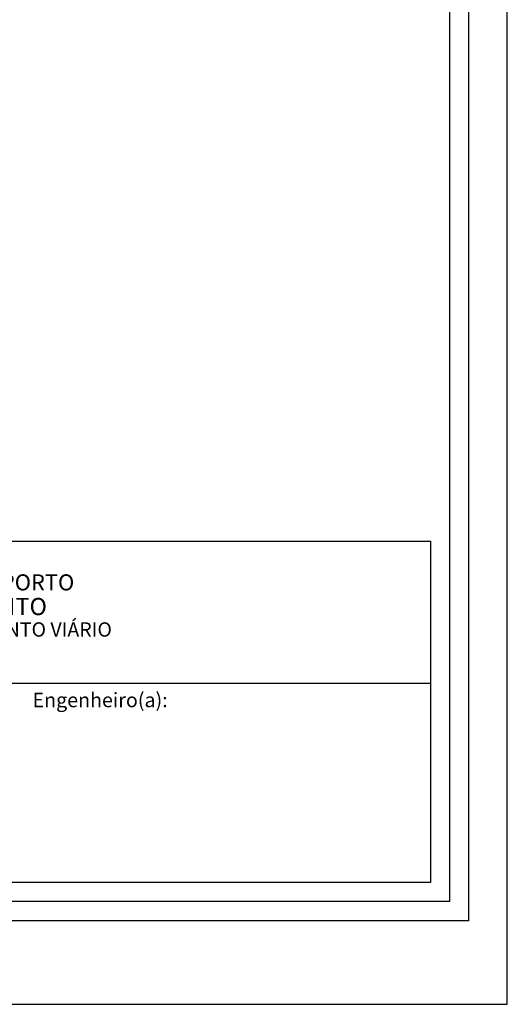
# Model space of a CAD drawing. Units: millimetres. Extents: x 187108 to 187968, y 1656331 to 1657165.
# Drawn here: x 187892 to 187968, y 1656331 to 1656484 of the extents above; entities that cross this region are included whole.
import ezdxf

# ---------------------------------------------------------------- set-up
doc = ezdxf.new("R2010")
doc.units = ezdxf.units.MM
doc.header["$LTSCALE"] = 5
for name, color, linetype in [('PRINT_A4_A3', 7, 'Continuous'), ('T-DIM', 1, 'Continuous'), ('T-TEXTP', 7, 'Continuous')]:
    doc.layers.add(name, color=color, linetype=linetype)

# ---------------------------------------------------------------- blocks, each defined once
blk = doc.blocks.new('a3')
at = {"layer": 'DEFPOINTS'}
blk.add_lwpolyline([(0, 0), (297, 0), (297, 420), (0, 420)], close=True, dxfattribs=at)

msp = doc.modelspace()

# ---------------------------------------------------------------- linework, layer by layer
at = {"color": 7}
for q in [(187962.418, 1657150.216), (187185.196, 1656343.65)]:
    msp.add_line((187962.418, 1656343.65), q, dxfattribs=at)
at = {"layer": 'PRINT_A4_A3'}
for p, q in [((187791.999, 1656402.925), (187956.418, 1656402.925)), ((187956.418, 1656402.925), (187956.418, 1656349.65)), ((187956.418, 1656349.65), (187791.999, 1656349.65))]:
    msp.add_line(p, q, dxfattribs=at)
at = {"layer": 'T-DIM', "color": 1}
for q in [(187959.418, 1657147.216), (187188.196, 1656346.65)]:
    msp.add_line((187959.418, 1656346.65), q, dxfattribs=at)
at = {"layer": 'T-TEXTP'}
msp.add_line((187791.999, 1656380.751), (187956.418, 1656380.751), dxfattribs=at)

# ---------------------------------------------------------------- block references
at = {"rotation": 90}
msp.add_blockref('a3', (187968.418, 1656330.615), dxfattribs=at)
at = {"layer": 'T-DIM', "rotation": 90}
msp.add_blockref('a3', (187968.418, 1656330.615), dxfattribs=at)

# ---------------------------------------------------------------- texts
at = {"layer": 'T-TEXTP', "attachment_point": 1}
for s, insert, char_height in [('{\\fArial|b0|i0|c0|p34;\\H1.12x;PREFEITURA MUNICIPAL DE PORTO ALEGRE}', (187844.667, 1656397.74), 2.23755), ('{\\fArial|b1|i0|c0|p34;\\H1.034x;SECRETARIA DE PLANEJAMENTO MUNICIPAL}', (187840.812, 1656394.06), 2.59556), ('{\\fArial|b0|i0|c0|p34;UNIDADE DE PLANEJAMENTO VIÁRIO}', (187854.455, 1656390.251), 2.23755), ('{\\fArial|b0|i0|c0|p34;Engenheiro(a):}', (187894.281, 1656379.25), 2.25)]:
    msp.add_mtext(s, dxfattribs=dict(at, insert=insert, char_height=char_height))

doc.saveas('drawing.dxf')
